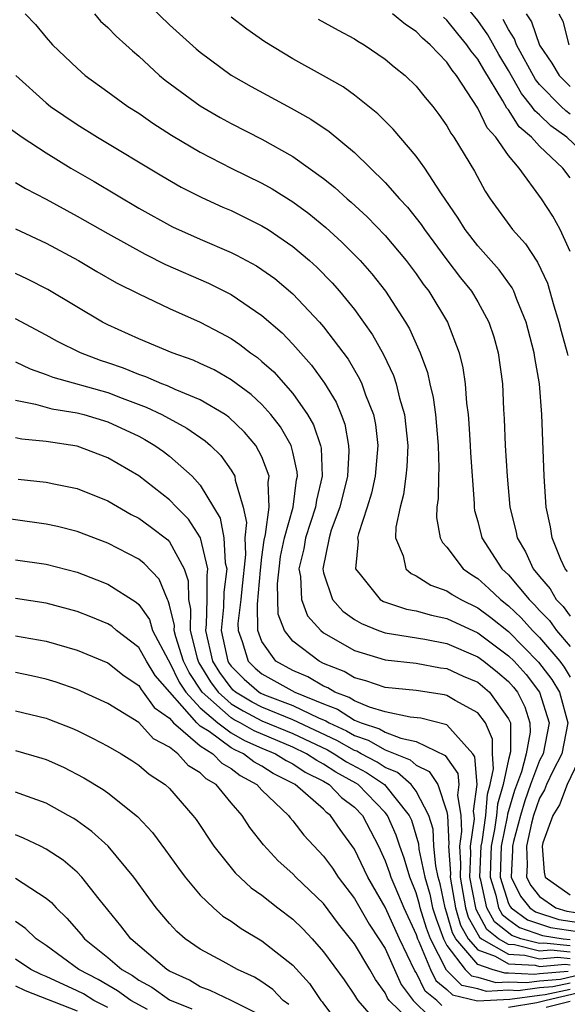
# Model space of a CAD drawing. Units: inches. Extents: x 2514000 to 2515750, y 1521000 to 1524000.
# Drawn here: x 2514701 to 2514737, y 1521481 to 1521545 of the extents above; entities that cross this region are included whole.
import ezdxf

# ---------------------------------------------------------------- set-up
doc = ezdxf.new("R2010")
doc.units = ezdxf.units.IN
doc.header["$MEASUREMENT"] = 0
doc.layers.add('LD25141521_2ft', color=63, linetype='Continuous')

msp = doc.modelspace()

# ---------------------------------------------------------------- linework, layer by layer
at = {"layer": 'LD25141521_2ft'}
for points, elevation in [([(2514738.907, 1521535), (2514736.772, 1521537), (2514735.742, 1521537.741), (2514735, 1521538.451), (2514734.702, 1521538.702), (2514734.517, 1521539), (2514733.83, 1521539.83), (2514733, 1521541.333), (2514732.365, 1521542.365), (2514731.647, 1521543.647), (2514731, 1521544.563), (2514729.009, 1521547.009)], 8322), ([(2514709, 1521546.225), (2514711, 1521544.299), (2514712.731, 1521542.731), (2514713, 1521542.507), (2514715, 1521541.034), (2514716.289, 1521540.289), (2514718.89, 1521538.89), (2514720.178, 1521538.178), (2514721.369, 1521537.369), (2514723, 1521536.011), (2514725, 1521534.066), (2514725.93, 1521533), (2514726.45, 1521532.45), (2514727.329, 1521531.329), (2514727.534, 1521531), (2514729, 1521529.036), (2514729.882, 1521527.882), (2514730.59, 1521527), (2514731, 1521526.312), (2514731.727, 1521525), (2514732.04, 1521524.04), (2514732.332, 1521523), (2514732.604, 1521521), (2514732.675, 1521519.326), (2514732.717, 1521518.717), (2514732.779, 1521517), (2514732.904, 1521515), (2514733.083, 1521513), (2514733.468, 1521511.468), (2514733.554, 1521511), (2514734.106, 1521510.106), (2514734.597, 1521509), (2514735, 1521508.501), (2514735.696, 1521507.696), (2514736.094, 1521507), (2514736.543, 1521506.543), (2514737, 1521505.919)], 8312), ([(2514701.627, 1521545), (2514702.307, 1521544.307), (2514703, 1521543.464), (2514703.419, 1521543), (2514705, 1521541.469), (2514705.538, 1521541), (2514707, 1521539.952), (2514708.293, 1521539), (2514709, 1521538.55), (2514709.918, 1521537.918), (2514711.138, 1521537.138), (2514713, 1521536.026), (2514714.994, 1521534.994), (2514717, 1521534.016), (2514717.653, 1521533.653), (2514719, 1521532.804), (2514720.041, 1521532.041), (2514721.141, 1521531.141), (2514722.191, 1521530.192), (2514723.363, 1521529), (2514724.129, 1521528.129), (2514725.008, 1521527), (2514726.306, 1521525), (2514726.567, 1521524.567), (2514727.266, 1521523), (2514727.735, 1521521.735), (2514727.889, 1521521), (2514728.106, 1521520.106), (2514728.251, 1521519), (2514728.436, 1521517), (2514728.475, 1521515.525), (2514728.45, 1521515), (2514728.439, 1521513.561), (2514728.354, 1521513), (2514728.331, 1521512.331), (2514728.57, 1521511), (2514728.704, 1521510.703), (2514729, 1521510.402), (2514730.044, 1521509), (2514730.607, 1521508.607), (2514731, 1521508.371), (2514731.724, 1521507.724), (2514732.466, 1521507), (2514733, 1521506.589), (2514733.814, 1521505.813), (2514734.544, 1521505), (2514735, 1521504.54), (2514736.316, 1521503), (2514736.609, 1521502.609), (2514737, 1521501.959)], 8308), ([(2514706.128, 1521545), (2514706.533, 1521544.533), (2514707, 1521544.119), (2514707.544, 1521543.544), (2514708.165, 1521543), (2514708.593, 1521542.593), (2514709, 1521542.253), (2514710.354, 1521541), (2514710.708, 1521540.708), (2514713, 1521539.029), (2514714.285, 1521538.285), (2514715, 1521537.89), (2514717, 1521536.867), (2514719, 1521535.752), (2514721, 1521534.318), (2514721.734, 1521533.734), (2514722.525, 1521533), (2514722.785, 1521532.785), (2514723.831, 1521531.831), (2514725, 1521530.621), (2514726.351, 1521529), (2514727, 1521528.135), (2514727.464, 1521527.464), (2514727.821, 1521527), (2514729.026, 1521525), (2514729.794, 1521523), (2514730.031, 1521522.031), (2514730.176, 1521521), (2514730.263, 1521519.737), (2514730.368, 1521519), (2514730.423, 1521518.423), (2514730.509, 1521517), (2514730.523, 1521516.523), (2514730.761, 1521513.239), (2514730.759, 1521513), (2514730.79, 1521512.789), (2514731, 1521512.061), (2514731.264, 1521511), (2514732.568, 1521509), (2514733, 1521508.597), (2514734.324, 1521507), (2514734.67, 1521506.67), (2514735, 1521506.303), (2514735.646, 1521505.646), (2514736.118, 1521505), (2514737, 1521503.948)], 8310), ([(2514737, 1521529.579), (2514736.339, 1521531), (2514735.874, 1521531.874), (2514735.144, 1521533), (2514733.675, 1521535), (2514733, 1521535.804), (2514732.164, 1521537), (2514731.603, 1521537.603), (2514731, 1521538.893), (2514729.624, 1521541), (2514729.338, 1521541.338), (2514729, 1521541.863), (2514727.914, 1521543), (2514727.414, 1521543.414), (2514727, 1521543.854), (2514726.301, 1521544.301), (2514725.474, 1521545)], 8318), ([(2514734.148, 1521545), (2514734.482, 1521544.482), (2514735, 1521542.972), (2514735.808, 1521541.808), (2514736.289, 1521541), (2514737, 1521540.278)], 8326), ([(2514736.253, 1521545), (2514736.517, 1521544.517), (2514736.897, 1521543)], 8328), ([(2514736.828, 1521508.828), (2514736.679, 1521509), (2514736.388, 1521509.612), (2514735.826, 1521511), (2514735.71, 1521511.711), (2514735.444, 1521513), (2514735.313, 1521515), (2514735.162, 1521519), (2514735.005, 1521521), (2514734.695, 1521522.696), (2514734.659, 1521523), (2514734.138, 1521525), (2514733.526, 1521526.474), (2514733.336, 1521527), (2514733.228, 1521527.228), (2514732.386, 1521528.386), (2514731, 1521529.95), (2514730.179, 1521531), (2514729.737, 1521531.737), (2514728.612, 1521533.388), (2514727.556, 1521535), (2514727, 1521535.776), (2514725.519, 1521537.519), (2514724.51, 1521538.51), (2514723, 1521539.725), (2514722.262, 1521540.262), (2514721, 1521540.989), (2514719, 1521542.089), (2514717.18, 1521543.18), (2514716.008, 1521544.009), (2514715, 1521544.788)], 8314), ([(2514720.647, 1521544.647), (2514721.932, 1521543.932), (2514723, 1521543.377), (2514723.227, 1521543.227), (2514723.633, 1521543), (2514725, 1521542.064), (2514725.566, 1521541.566), (2514726.28, 1521541), (2514727, 1521540.317), (2514727.583, 1521539.582), (2514728.076, 1521539), (2514728.479, 1521538.479), (2514729, 1521537.737), (2514729.254, 1521537.254), (2514729.44, 1521537), (2514730.793, 1521534.793), (2514731.487, 1521533.487), (2514731.799, 1521533), (2514733.245, 1521531), (2514734.088, 1521530.088), (2514734.885, 1521528.885), (2514735.522, 1521527.522), (2514735.941, 1521526.059), (2514736.263, 1521525), (2514736.406, 1521524.406), (2514736.807, 1521523), (2514736.834, 1521522.834)], 8316), ([(2514737, 1521534.37), (2514736.518, 1521535), (2514735, 1521536.41), (2514734.481, 1521537), (2514733.678, 1521537.678), (2514733, 1521538.765), (2514732.887, 1521538.887), (2514732.636, 1521539.364), (2514731.388, 1521541.387), (2514731, 1521542.065), (2514730.571, 1521542.571), (2514730.295, 1521543), (2514729.702, 1521543.702), (2514729, 1521544.595), (2514728.779, 1521544.779)], 8320), ([(2514737, 1521538.497), (2514736.707, 1521538.707), (2514736.401, 1521539), (2514735, 1521540.426), (2514734.74, 1521540.74), (2514733.516, 1521543), (2514733.385, 1521543.385), (2514733, 1521543.981), (2514732.638, 1521544.638)], 8324), ([(2514701.041, 1521541), (2514703, 1521539.221), (2514703.28, 1521539), (2514705, 1521537.833), (2514706.327, 1521537), (2514710.498, 1521534.497), (2514711.761, 1521533.761), (2514713.088, 1521533.087), (2514714.463, 1521532.463), (2514715, 1521532.235), (2514717, 1521531.251), (2514717.396, 1521531), (2514719, 1521529.91), (2514720.072, 1521529), (2514720.562, 1521528.562), (2514721.553, 1521527.554), (2514722.03, 1521527), (2514723, 1521525.813), (2514724.176, 1521524.176), (2514724.894, 1521522.894), (2514725.539, 1521521.539), (2514725.711, 1521521), (2514725.931, 1521520.069), (2514726.246, 1521519), (2514726.457, 1521517), (2514726.396, 1521515.604), (2514726.334, 1521515), (2514726.181, 1521513.819), (2514725.962, 1521513), (2514725.692, 1521511.692), (2514725.664, 1521511), (2514726.156, 1521509.844), (2514726.328, 1521509), (2514726.683, 1521508.683), (2514727, 1521508.552), (2514727.946, 1521507.946), (2514729, 1521507.569), (2514729.335, 1521507.335), (2514729.895, 1521507), (2514731, 1521506.468), (2514731.838, 1521505.838), (2514733, 1521504.922), (2514734.95, 1521502.95), (2514735.809, 1521501.809), (2514736.295, 1521501), (2514736.843, 1521499), (2514736.459, 1521497), (2514735.878, 1521495.878), (2514735.46, 1521495), (2514735.335, 1521494.665), (2514735, 1521494.119), (2514734.623, 1521493), (2514734.485, 1521492.486), (2514734.162, 1521491), (2514734.211, 1521489.789), (2514734.168, 1521489), (2514734.444, 1521488.444), (2514735, 1521487.736), (2514736.061, 1521487), (2514736.777, 1521486.777), (2514738.526, 1521486.526)], 8306), ([(2514700.021, 1521538.021), (2514701.433, 1521537), (2514703, 1521535.976), (2514704.589, 1521535), (2514706.119, 1521534.119), (2514709, 1521532.405), (2514711.192, 1521531.192), (2514713, 1521530.381), (2514715, 1521529.522), (2514715.351, 1521529.351), (2514716.648, 1521528.648), (2514717, 1521528.423), (2514717.827, 1521527.827), (2514719, 1521526.843), (2514720.741, 1521525), (2514721, 1521524.702), (2514722.591, 1521522.592), (2514723.333, 1521521.333), (2514723.483, 1521521), (2514723.726, 1521520.274), (2514724.229, 1521519), (2514724.357, 1521518.357), (2514724.507, 1521517), (2514724.333, 1521515), (2514724.098, 1521513.902), (2514723.829, 1521513), (2514723.259, 1521511.259), (2514723.205, 1521511), (2514723.233, 1521510.766), (2514723.058, 1521509), (2514723.371, 1521508.629), (2514724.67, 1521507), (2514724.876, 1521506.875), (2514726.385, 1521506.385), (2514727, 1521506.278), (2514727.987, 1521505.987), (2514729, 1521505.777), (2514731, 1521504.841), (2514733, 1521503.362), (2514733.359, 1521503), (2514734.135, 1521502.136), (2514735.014, 1521501), (2514735.63, 1521499), (2514735.232, 1521497), (2514735, 1521496.553), (2514734.415, 1521495), (2514734.048, 1521493.952), (2514733.762, 1521493), (2514733.31, 1521491.31), (2514733.243, 1521491), (2514733.253, 1521490.747), (2514733.157, 1521489), (2514733.768, 1521487.768), (2514734.372, 1521487), (2514734.735, 1521486.735), (2514736.253, 1521486.253), (2514737.996, 1521485.996)], 8304), ([(2514701, 1521534.056), (2514701.664, 1521533.664), (2514703, 1521532.97), (2514705, 1521531.885), (2514707, 1521530.741), (2514709.411, 1521529.411), (2514710.745, 1521528.745), (2514713.523, 1521527.523), (2514715, 1521526.784), (2514717, 1521525.441), (2514718.302, 1521524.302), (2514719, 1521523.581), (2514720.216, 1521522.216), (2514721.048, 1521521.048), (2514721.81, 1521519.809), (2514722.141, 1521519), (2514722.377, 1521518.377), (2514722.618, 1521517), (2514722.637, 1521516.637), (2514722.538, 1521515), (2514722.051, 1521513), (2514721.495, 1521511.495), (2514721.348, 1521511), (2514720.946, 1521509), (2514721, 1521508.73), (2514721.574, 1521507), (2514722.247, 1521506.246), (2514723, 1521505.717), (2514723.447, 1521505.447), (2514724.566, 1521505), (2514725, 1521504.848), (2514727.562, 1521504.438), (2514729, 1521504.152), (2514731, 1521503.285), (2514731.386, 1521503), (2514732.284, 1521502.285), (2514733, 1521501.678), (2514733.321, 1521501.321), (2514733.569, 1521501), (2514734.049, 1521500.049), (2514734.388, 1521499), (2514734.39, 1521498.39), (2514734.15, 1521497), (2514733.836, 1521495.837), (2514733.386, 1521494.614), (2514732.925, 1521493.075), (2514732.906, 1521492.906), (2514732.522, 1521491), (2514732.447, 1521489), (2514733, 1521487.279), (2514733.092, 1521487.092), (2514733.165, 1521487), (2514734.226, 1521486.226), (2514735, 1521485.955), (2514735.728, 1521485.728), (2514737.467, 1521485.467)], 8302), ([(2514701, 1521531.064), (2514703, 1521530.119), (2514705.088, 1521529), (2514706.286, 1521528.286), (2514707.559, 1521527.559), (2514709, 1521526.828), (2514711, 1521525.885), (2514713, 1521525.004), (2514714.315, 1521524.315), (2514715, 1521523.935), (2514715.557, 1521523.557), (2514716.264, 1521523), (2514716.703, 1521522.703), (2514717, 1521522.456), (2514717.77, 1521521.77), (2514719, 1521520.372), (2514719.959, 1521519), (2514720.342, 1521518.342), (2514720.791, 1521517), (2514720.829, 1521516.829), (2514720.913, 1521515), (2514720.541, 1521513.459), (2514720.482, 1521513), (2514719.831, 1521511), (2514719.714, 1521510.286), (2514719.401, 1521509), (2514719.502, 1521508.498), (2514719.558, 1521507), (2514719.954, 1521505.954), (2514720.81, 1521505), (2514721, 1521504.849), (2514723, 1521503.701), (2514725, 1521503.094), (2514727, 1521502.872), (2514728.584, 1521502.584), (2514729, 1521502.525), (2514730.043, 1521502.043), (2514731, 1521501.633), (2514731.768, 1521501), (2514733, 1521499.263), (2514733.088, 1521499.088), (2514733.117, 1521499), (2514733.123, 1521497.123), (2514733, 1521496.623), (2514732.649, 1521495), (2514732.274, 1521493.726), (2514732.219, 1521493), (2514732.093, 1521492.093), (2514731.873, 1521491), (2514731.823, 1521489.823), (2514731.794, 1521489), (2514732.169, 1521487.831), (2514732.35, 1521487), (2514732.577, 1521486.577), (2514733, 1521486.24), (2514733.717, 1521485.717), (2514735.204, 1521485.204), (2514736.532, 1521485), (2514737, 1521484.951)], 8300), ([(2514737, 1521484.539), (2514735.281, 1521484.719), (2514735, 1521484.696), (2514733.802, 1521485), (2514733.208, 1521485.208), (2514732.088, 1521486.088), (2514731.598, 1521487), (2514731.206, 1521488.794), (2514731.14, 1521489), (2514731.223, 1521491), (2514731.28, 1521491.28), (2514731.519, 1521493), (2514731.624, 1521494.376), (2514731.808, 1521495), (2514732.03, 1521496.03), (2514731.954, 1521497), (2514731.951, 1521497.951), (2514731.494, 1521499), (2514731, 1521499.647), (2514729.542, 1521500.458), (2514729, 1521500.789), (2514728.831, 1521500.831), (2514727, 1521501.097), (2514725, 1521501.294), (2514723.734, 1521501.734), (2514723, 1521501.932), (2514722.334, 1521502.333), (2514721, 1521502.862), (2514720.707, 1521503), (2514719, 1521504.301), (2514718.458, 1521505), (2514718.06, 1521506.059), (2514718.016, 1521508.016), (2514718.109, 1521509), (2514718.208, 1521509.792), (2514718.452, 1521511), (2514719.014, 1521513), (2514719.24, 1521514.76), (2514719.298, 1521515), (2514719.285, 1521515.286), (2514719, 1521516.566), (2514718.887, 1521517), (2514718.199, 1521518.199), (2514717.581, 1521519), (2514717, 1521519.65), (2514716.298, 1521520.298), (2514715, 1521521.267), (2514713.896, 1521521.896), (2514713, 1521522.324), (2514712.531, 1521522.531), (2514711.176, 1521523), (2514709, 1521523.914), (2514707, 1521524.829), (2514706.659, 1521525), (2514703.115, 1521527.115), (2514701.789, 1521527.789), (2514701, 1521528.161)], 8298), ([(2514737, 1521484.127), (2514735.741, 1521484.259), (2514735, 1521484.2), (2514733.393, 1521484.607), (2514733, 1521484.63), (2514732.348, 1521485), (2514731.598, 1521485.598), (2514730.896, 1521486.895), (2514730.865, 1521487), (2514730.495, 1521489), (2514730.56, 1521490.56), (2514730.532, 1521491), (2514730.785, 1521492.785), (2514730.775, 1521493), (2514730.73, 1521493.27), (2514730.952, 1521495), (2514730.808, 1521496.808), (2514730.672, 1521497), (2514729, 1521498.873), (2514727.302, 1521499.302), (2514726.618, 1521499.382), (2514725, 1521499.726), (2514723.972, 1521500.028), (2514723, 1521500.435), (2514722.658, 1521500.658), (2514721.729, 1521501), (2514721.274, 1521501.274), (2514721, 1521501.383), (2514719.979, 1521501.979), (2514719, 1521502.395), (2514717.909, 1521503), (2514717, 1521504.284), (2514716.73, 1521505), (2514716.703, 1521506.703), (2514716.904, 1521508.905), (2514717, 1521509.759), (2514717.137, 1521510.863), (2514717.229, 1521511.228), (2514717.47, 1521513), (2514717.396, 1521514.604), (2514717.461, 1521515), (2514717, 1521516.253), (2514716.603, 1521517), (2514715.869, 1521517.869), (2514714.842, 1521518.842), (2514714.608, 1521519), (2514713, 1521519.959), (2514711.367, 1521520.633), (2514710.87, 1521520.869), (2514710.511, 1521521), (2514709.463, 1521521.463), (2514709, 1521521.612), (2514708.015, 1521522.015), (2514707, 1521522.37), (2514706.52, 1521522.52), (2514705.222, 1521523), (2514703.736, 1521523.737), (2514703, 1521524.151), (2514701, 1521525.222)], 8296), ([(2514701, 1521522.428), (2514701.964, 1521521.964), (2514703, 1521521.609), (2514703.429, 1521521.429), (2514707, 1521520.426), (2514707.938, 1521520.062), (2514709.492, 1521519.492), (2514710.509, 1521519), (2514712.129, 1521518.129), (2514713.306, 1521517.306), (2514713.651, 1521517), (2514714.338, 1521516.338), (2514715, 1521515.404), (2514715.243, 1521515), (2514715.261, 1521514.739), (2514715.785, 1521513), (2514715.991, 1521511.992), (2514715.879, 1521511), (2514715.933, 1521509.932), (2514715.684, 1521507.683), (2514715.624, 1521507), (2514715.443, 1521505.443), (2514715.45, 1521505), (2514715.723, 1521504.277), (2514716.108, 1521503), (2514716.558, 1521502.558), (2514717, 1521502.176), (2514719.123, 1521501), (2514721, 1521500.231), (2514721.899, 1521499.899), (2514723, 1521499.183), (2514723.438, 1521499), (2514724.619, 1521498.619), (2514725, 1521498.399), (2514726, 1521498), (2514727, 1521497.789), (2514728.893, 1521496.892), (2514729.717, 1521495.717), (2514729.774, 1521495), (2514729.686, 1521494.314), (2514729.907, 1521493), (2514729.954, 1521491.955), (2514729.819, 1521491), (2514729.89, 1521489.89), (2514729.853, 1521489), (2514730.211, 1521487), (2514730.387, 1521486.387), (2514731.108, 1521485.108), (2514731.244, 1521485), (2514733, 1521484.002), (2514734.058, 1521483.942), (2514735, 1521483.703), (2514736.201, 1521483.799), (2514737, 1521483.715)], 8294), ([(2514701, 1521519.947), (2514702.313, 1521519.687), (2514703.374, 1521519.374), (2514705, 1521519.116), (2514705.445, 1521519), (2514707, 1521518.533), (2514709, 1521517.595), (2514709.392, 1521517.392), (2514710.043, 1521517), (2514710.603, 1521516.603), (2514711, 1521516.299), (2514712.465, 1521515), (2514713, 1521514.425), (2514714.293, 1521512.293), (2514714.522, 1521511), (2514714.617, 1521509.383), (2514714.709, 1521509), (2514714.521, 1521507.479), (2514714.509, 1521506.509), (2514714.353, 1521505), (2514714.779, 1521503), (2514714.863, 1521502.863), (2514715, 1521502.677), (2514715.846, 1521501.846), (2514716.825, 1521501), (2514716.934, 1521500.934), (2514717.171, 1521500.829), (2514719, 1521500.126), (2514720.673, 1521499.327), (2514721.141, 1521499.141), (2514721.358, 1521499), (2514722.476, 1521498.476), (2514723, 1521498.177), (2514723.89, 1521497.89), (2514725, 1521497.249), (2514726.609, 1521496.609), (2514727, 1521496.264), (2514727.852, 1521495.852), (2514728.411, 1521495), (2514729, 1521493.236), (2514729.04, 1521493), (2514729.124, 1521491.124), (2514729.107, 1521491), (2514729.22, 1521489.22), (2514729.211, 1521489), (2514729.556, 1521487), (2514729.879, 1521485.879), (2514730.379, 1521485), (2514731, 1521484.269), (2514732.13, 1521483.87), (2514733, 1521483.375), (2514734.724, 1521483.276), (2514735, 1521483.206), (2514736.662, 1521483.338), (2514737, 1521483.303)], 8292), ([(2514736.868, 1521482.868), (2514735, 1521482.73), (2514734.688, 1521482.688), (2514733, 1521482.775), (2514732.762, 1521482.762), (2514731.932, 1521483), (2514731, 1521483.329), (2514729.581, 1521485), (2514729.371, 1521485.371), (2514729, 1521486.656), (2514728.878, 1521487), (2514728.553, 1521488.553), (2514728.424, 1521489), (2514728.271, 1521489.729), (2514728.158, 1521491), (2514728.102, 1521492.101), (2514727.835, 1521493), (2514727, 1521494.581), (2514726.684, 1521495), (2514725.79, 1521495.79), (2514725, 1521496.103), (2514724.464, 1521496.464), (2514723.441, 1521497), (2514723.161, 1521497.161), (2514723, 1521497.213), (2514721.863, 1521497.863), (2514719, 1521499.207), (2514717, 1521500.022), (2514716.356, 1521500.356), (2514715.289, 1521501), (2514715.134, 1521501.134), (2514715, 1521501.266), (2514714.264, 1521502.264), (2514713.817, 1521503), (2514713.354, 1521505), (2514713.395, 1521505.395), (2514713.44, 1521507), (2514713.433, 1521508.567), (2514713.487, 1521509), (2514713.007, 1521511.007), (2514712.227, 1521512.226), (2514711.453, 1521513), (2514711, 1521513.481), (2514709, 1521515.019), (2514707, 1521516.207), (2514705, 1521516.956), (2514703, 1521517.256), (2514701.412, 1521517.412), (2514701, 1521517.497)], 8290), ([(2514701.184, 1521514.816), (2514703, 1521514.617), (2514703.494, 1521514.506), (2514705, 1521514.209), (2514707, 1521513.397), (2514708.52, 1521512.52), (2514709, 1521512.282), (2514709.743, 1521511.743), (2514710.881, 1521510.881), (2514711, 1521510.753), (2514711.956, 1521509), (2514712.216, 1521508.216), (2514712.222, 1521507), (2514712.372, 1521506.372), (2514712.336, 1521505), (2514712.793, 1521503.207), (2514712.859, 1521503), (2514712.905, 1521502.905), (2514713.665, 1521501.665), (2514714.156, 1521501), (2514715, 1521500.247), (2514715.778, 1521499.778), (2514717, 1521499.144), (2514719, 1521498.313), (2514721.249, 1521497.249), (2514721.686, 1521497), (2514722.475, 1521496.475), (2514723.781, 1521495.781), (2514724.94, 1521495), (2514726.556, 1521493), (2514726.69, 1521492.69), (2514727.16, 1521491.16), (2514727.185, 1521490.815), (2514727.565, 1521489), (2514727.886, 1521487.886), (2514728.072, 1521487), (2514728.292, 1521486.292), (2514728.772, 1521485), (2514729, 1521484.553), (2514730.183, 1521483), (2514730.596, 1521482.596), (2514731, 1521482.504), (2514732.169, 1521482.169), (2514733, 1521482.213), (2514734.154, 1521482.154), (2514735, 1521482.269), (2514736.37, 1521482.37), (2514738.999, 1521482.999)], 8288), ([(2514737, 1521482.123), (2514735.871, 1521481.871), (2514735, 1521481.807), (2514733.62, 1521481.62), (2514733, 1521481.652), (2514731.575, 1521481.575), (2514731, 1521481.74), (2514729.974, 1521481.974), (2514728.961, 1521482.96), (2514727.928, 1521485), (2514727.677, 1521485.677), (2514727.266, 1521487), (2514727.219, 1521487.22), (2514727, 1521487.982), (2514726.585, 1521489), (2514726.221, 1521490.221), (2514725.934, 1521491), (2514725.712, 1521491.712), (2514725.153, 1521493), (2514725, 1521493.191), (2514723.243, 1521495), (2514723.098, 1521495.098), (2514721.801, 1521495.801), (2514721, 1521496.334), (2514720.554, 1521496.554), (2514719.895, 1521497), (2514719, 1521497.426), (2514716.483, 1521498.483), (2514715.585, 1521499), (2514715.2, 1521499.2), (2514715, 1521499.321), (2514713.115, 1521501), (2514712.27, 1521502.27), (2514711.917, 1521503), (2514711.412, 1521504.588), (2514711.307, 1521505), (2514711.315, 1521505.315), (2514711, 1521506.637), (2514710.92, 1521506.919), (2514710.862, 1521507), (2514710.332, 1521508.332), (2514709.346, 1521509.347), (2514709, 1521509.614), (2514707, 1521510.655), (2514705, 1521511.413), (2514703.736, 1521511.737), (2514703, 1521511.895), (2514699, 1521512.448)], 8286), ([(2514701, 1521509.586), (2514703, 1521509.298), (2514705, 1521508.77), (2514706.292, 1521508.292), (2514707, 1521508.011), (2514708.834, 1521506.834), (2514709, 1521506.689), (2514709.701, 1521505.701), (2514709.901, 1521505), (2514710.91, 1521503.09), (2514711, 1521502.947), (2514711.635, 1521501.635), (2514712.059, 1521501), (2514713, 1521499.973), (2514714.126, 1521499), (2514715, 1521498.363), (2514715.865, 1521497.865), (2514717, 1521497.367), (2514717.885, 1521497), (2514718.565, 1521496.565), (2514719, 1521496.346), (2514719.803, 1521495.803), (2514721, 1521495.211), (2514721.36, 1521495), (2514722.166, 1521494.166), (2514723, 1521493.538), (2514723.523, 1521493), (2514724.553, 1521491), (2514725, 1521490.05), (2514725.283, 1521489.283), (2514725.367, 1521489), (2514725.62, 1521488.38), (2514726.204, 1521487), (2514727, 1521485.263), (2514727.086, 1521485), (2514727.175, 1521484.825), (2514727.926, 1521483), (2514728.278, 1521482.279), (2514729, 1521481.696), (2514729.352, 1521481.352), (2514730.978, 1521480.978), (2514733.085, 1521481.086), (2514735, 1521481.345), (2514735.373, 1521481.373), (2514737, 1521481.737)], 8284), ([(2514728.671, 1521480.671), (2514728.336, 1521481), (2514727.597, 1521481.597), (2514727, 1521482.817), (2514726.922, 1521482.922), (2514725.923, 1521485), (2514725, 1521487.039), (2514723.864, 1521489), (2514723, 1521490.816), (2514722.08, 1521492.08), (2514721.451, 1521493), (2514721.194, 1521493.194), (2514721, 1521493.394), (2514719.156, 1521495), (2514717.728, 1521495.728), (2514717, 1521496.193), (2514716.476, 1521496.476), (2514715.809, 1521497), (2514715.247, 1521497.247), (2514715, 1521497.389), (2514713.565, 1521498.435), (2514713, 1521498.799), (2514712.765, 1521499), (2514710.067, 1521502.067), (2514709.499, 1521503), (2514709, 1521503.891), (2514707.571, 1521505), (2514707.266, 1521505.266), (2514707, 1521505.434), (2514705.886, 1521505.886), (2514705, 1521506.223), (2514703, 1521506.777), (2514701, 1521507.071)], 8282), ([(2514701, 1521504.649), (2514703, 1521504.307), (2514705, 1521503.714), (2514707, 1521502.887), (2514708.048, 1521502.049), (2514709, 1521501.419), (2514709.158, 1521501.158), (2514709.297, 1521501), (2514710.004, 1521500.004), (2514711, 1521499.305), (2514711.269, 1521499), (2514713, 1521497.523), (2514713.811, 1521497), (2514714.388, 1521496.388), (2514715, 1521496.043), (2514715.584, 1521495.584), (2514716.668, 1521495), (2514717, 1521494.63), (2514718.714, 1521493), (2514718.833, 1521492.832), (2514719, 1521492.649), (2514719.722, 1521491.722), (2514721, 1521490.358), (2514721.567, 1521489.567), (2514721.941, 1521489), (2514723, 1521487.612), (2514723.95, 1521485.95), (2514724.591, 1521485), (2514725, 1521484.355), (2514726.034, 1521482.034), (2514726.807, 1521481), (2514727.913, 1521479.913)], 8280), ([(2514727.156, 1521479.156), (2514725.255, 1521481), (2514725.146, 1521481.146), (2514725, 1521481.482), (2514724.36, 1521482.36), (2514724.007, 1521483), (2514723, 1521484.66), (2514722.748, 1521485), (2514721.969, 1521485.969), (2514721, 1521487.276), (2514719.199, 1521489), (2514719, 1521489.21), (2514718.056, 1521490.056), (2514717.09, 1521491.09), (2514716.215, 1521492.215), (2514715.724, 1521493), (2514715, 1521493.822), (2514714.028, 1521495), (2514713.371, 1521495.371), (2514713, 1521495.764), (2514712.226, 1521496.226), (2514711.537, 1521497), (2514711, 1521497.417), (2514709.965, 1521497.965), (2514709, 1521499.017), (2514707, 1521500.264), (2514705, 1521501.17), (2514703.644, 1521501.643), (2514703, 1521501.842), (2514702.055, 1521502.055), (2514701, 1521502.261)], 8278), ([(2514701, 1521499.792), (2514703, 1521499.298), (2514703.221, 1521499.221), (2514704.657, 1521498.657), (2514705, 1521498.506), (2514706.014, 1521498.014), (2514707, 1521497.498), (2514707.857, 1521497), (2514708.561, 1521496.561), (2514709, 1521496.269), (2514709.684, 1521495.684), (2514710.726, 1521495), (2514711, 1521494.74), (2514712.517, 1521493), (2514712.727, 1521492.727), (2514713.869, 1521491), (2514715.27, 1521489.27), (2514716.303, 1521488.303), (2514717, 1521487.817), (2514718.038, 1521487), (2514719, 1521486.27), (2514719.645, 1521485.645), (2514720.257, 1521485), (2514721, 1521484.153), (2514722.323, 1521482.323), (2514723, 1521481.348), (2514723.124, 1521481.124), (2514723.213, 1521481), (2514724.507, 1521479.493)], 8276), ([(2514701, 1521497.21), (2514702.714, 1521496.714), (2514703, 1521496.617), (2514704.121, 1521496.121), (2514705.443, 1521495.443), (2514706.688, 1521494.688), (2514707, 1521494.46), (2514708.92, 1521492.92), (2514709.887, 1521491.888), (2514710.749, 1521490.748), (2514711.585, 1521489.585), (2514712.026, 1521489), (2514713, 1521487.833), (2514713.854, 1521487), (2514714.467, 1521486.467), (2514715, 1521486.13), (2514715.657, 1521485.658), (2514717, 1521484.873), (2514719, 1521483.277), (2514720.086, 1521482.085), (2514720.828, 1521481), (2514720.911, 1521480.912), (2514721, 1521480.776), (2514722.336, 1521479)], 8274), ([(2514737.752, 1521497), (2514736.793, 1521495), (2514736.306, 1521493.694), (2514735.88, 1521493), (2514735.219, 1521491.219), (2514735.168, 1521491), (2514735.312, 1521489.311), (2514735.371, 1521489), (2514737, 1521487.852)], 8308), ([(2514718.741, 1521480.741), (2514718.375, 1521481), (2514717.704, 1521481.704), (2514717, 1521482.213), (2514716.512, 1521482.513), (2514715.422, 1521483), (2514714.473, 1521483.527), (2514713, 1521484.311), (2514712.009, 1521485), (2514711.471, 1521485.471), (2514711, 1521485.977), (2514710.133, 1521487), (2514709.649, 1521487.649), (2514708.685, 1521489), (2514707.012, 1521491.012), (2514705.964, 1521491.964), (2514705, 1521492.655), (2514704.796, 1521492.796), (2514704.435, 1521493), (2514703, 1521493.788), (2514701.783, 1521494.217), (2514701, 1521494.516)], 8272), ([(2514717, 1521480.003), (2514714.994, 1521480.995), (2514713.642, 1521481.642), (2514713, 1521481.886), (2514712.302, 1521482.302), (2514711, 1521482.899), (2514710.835, 1521483), (2514708.482, 1521485), (2514707.845, 1521485.845), (2514706.436, 1521487.563), (2514705.305, 1521489), (2514705, 1521489.308), (2514704.093, 1521490.094), (2514703, 1521490.818), (2514702.633, 1521491), (2514701.528, 1521491.528), (2514701, 1521491.732)], 8270), ([(2514701, 1521488.929), (2514703, 1521487.626), (2514703.343, 1521487.343), (2514703.646, 1521487), (2514704.341, 1521486.341), (2514705.269, 1521485.269), (2514705.477, 1521485), (2514707, 1521483.784), (2514707.901, 1521483), (2514708.605, 1521482.605), (2514709, 1521482.32), (2514709.853, 1521481.853), (2514711, 1521481.025), (2514712.458, 1521480.458)], 8268), ([(2514709.583, 1521480.416), (2514708.493, 1521481), (2514707.626, 1521481.625), (2514707, 1521481.977), (2514706.364, 1521482.364), (2514705.128, 1521483), (2514703, 1521484.561), (2514702.35, 1521485), (2514701.665, 1521485.665), (2514701, 1521486.122)], 8266), ([(2514707, 1521480.547), (2514706.091, 1521481), (2514705.413, 1521481.413), (2514705, 1521481.625), (2514703, 1521482.553), (2514702.678, 1521482.678), (2514701.997, 1521483), (2514701, 1521483.68)], 8264), ([(2514701, 1521481.938), (2514701.637, 1521481.637), (2514705, 1521480.311)], 8262), ([(2514737.462, 1521481.462), (2514735.437, 1521481), (2514734.833, 1521480.833), (2514733, 1521480.535)], 8282), ([(2514735.436, 1521480.564), (2514737, 1521480.958)], 8280)]:
    msp.add_lwpolyline(points, dxfattribs=dict(at, elevation=elevation))

doc.saveas('drawing.dxf')
